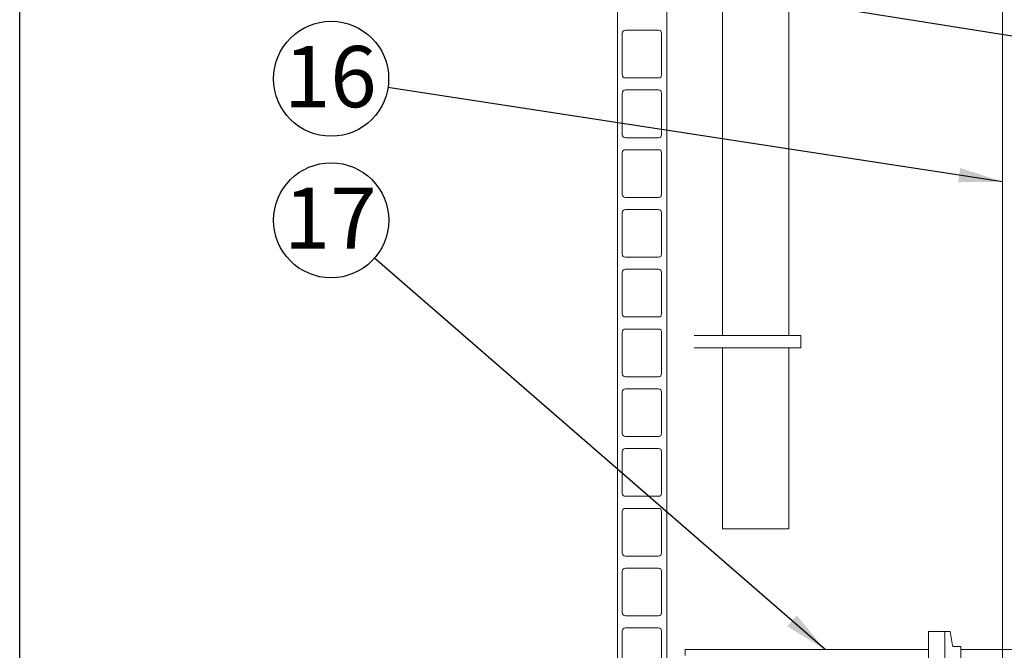
# Model space of a CAD drawing. Units: millimetres. Extents: x 235 to 8368, y 74 to 11948.
# Drawn here: x 235 to 1867, y 6761 to 7805 of the extents above; entities that cross this region are included whole.
import ezdxf

# ---------------------------------------------------------------- set-up
doc = ezdxf.new("R2010")
doc.units = ezdxf.units.MM
doc.header["$LTSCALE"] = 29
doc.linetypes.add('SLD-Dashed', pattern=[1.905, 1.27, -0.635])
doc.linetypes.add('SLD-Solid', pattern=[0])
doc.layers.add('FRAME', color=19, linetype='SLD-Solid')
doc.layers.add('SLD-0', color=7, linetype='SLD-Solid')
doc.styles.add('SLDTEXTSTYLE1', font='ARIAL.TTF', dxfattribs={"width": 0.948})
doc.styles.get("Standard").update_dxf_attribs({"font": 'ARIAL.TTF'})
doc.dimstyles.new('SLDDIMSTYLE3', dxfattribs={"dimtxt": 101.5, "dimasz": 72.5, "dimexe": 0, "dimexo": 0.0625, "dimgap": 25.375, "dimtad": 1, "dimdec": 0, "dimrnd": 1e-09, "dimzin": 12, "dimdsep": 46, "dimtxsty": 'SLDTEXTSTYLE1', "dimsah": 1, "dimcen": 0.09, "dimadec": 0, "dimazin": 3, "dimtfac": 1, "dimtofl": 0, "dimtmove": 0, "dimatfit": 3, "dimfxl": 0, "dimfrac": 2, "dimtolj": 1, "dimtzin": 12, "dimarcsym": 0})
doc.dimstyles.new('SLDDIMSTYLE5', dxfattribs={"dimtxt": 0, "dimasz": 72.5, "dimexe": 0, "dimexo": 0.0625, "dimgap": 0, "dimtad": 0, "dimtih": 1, "dimtoh": 1, "dimdec": 0, "dimrnd": 1e-09, "dimzin": 0, "dimdsep": 46, "dimtxsty": 'Standard', "dimsah": 1, "dimcen": 0.09, "dimadec": 0, "dimazin": 0, "dimtfac": 72.5, "dimtdec": 0, "dimtofl": 0, "dimtmove": 0, "dimatfit": 3, "dimfxl": 0, "dimfrac": 2, "dimtolj": 1, "dimtzin": 0, "dimarcsym": 0})

# ---------------------------------------------------------------- blocks, each defined once
blk = doc.blocks.new('_D_7')
at = {"layer": 'SLD-0'}
for p, q in [((2995.2, 9931.7), (3626.6, 9931.7)), ((3597.6, 6526.8), (3597.6, 9931.7)), ((1114.6, 6526.8), (3626.6, 6526.8))]:
    blk.add_line(p, q, dxfattribs=at)
for points in [[(3597.6, 9931.7), (3588.6, 9859.2), (3606.6, 9859.2)], [(3597.6, 6526.8), (3606.6, 6599.3), (3588.6, 6599.3)]]:
    blk.add_solid(points, dxfattribs=at)
at = {"layer": 'SLD-0', "insert": (3466.8, 8426.6, 0.1), "char_height": 101.5, "attachment_point": 1, "rotation": 90, "style": 'SLDTEXTSTYLE1'}
blk.add_mtext('H2', dxfattribs=at)
blk = doc.blocks.new('SW_NOTE_11')
at = {"layer": 'SLD-0', "color": 0}
blk.add_circle((-94.2, 14.4), 95.3, dxfattribs=at)
at = {"layer": 'SLD-0', "color": 0, "insert": (-95.6, 68.7), "char_height": 101.5, "attachment_point": 2, "style": 'SLDTEXTSTYLE1'}
blk.add_mtext('16', dxfattribs=at)
blk = doc.blocks.new('SW_NOTE_21')
at = {"layer": 'SLD-0', "color": 0}
blk.add_circle((-71.9, 62.5), 95.3, dxfattribs=at)
at = {"layer": 'SLD-0', "color": 0, "insert": (-73.4, 116.8), "char_height": 101.5, "attachment_point": 2, "style": 'SLDTEXTSTYLE1'}
blk.add_mtext('17', dxfattribs=at)

msp = doc.modelspace()

# ---------------------------------------------------------------- linework, layer by layer
at = {"color": 7, "linetype": 'SLD-Solid', "lineweight": 0}
for p, q in [((1307.6302965, 9332.1551896), (1307.6302965, 6686.8422247)), ((1399.6303041, 9282.1551777), (1399.6303041, 7281.7421175)), ((1509.6303184, 7281.7421175), (1509.6303184, 9282.1551777)), ((1225.6302793, 6686.8422247), (1225.6302793, 8732.1552253)), ((1863.5061045, 8332.9529977), (1863.5061045, 6761.7421365)), ((1233.6302955, 7782.6552606), (1233.6302955, 7713.6552549)), ((1293.6302979, 7787.6551366), (1238.6302908, 7787.6551366)), ((1298.6302931, 7713.6552549), (1298.6302931, 7782.6552606)), ((1238.6302908, 7708.6551405), (1293.6302979, 7708.6551405)), ((1293.6302979, 7688.6551595), (1238.6302908, 7688.6551595)), ((1233.6302955, 7683.6552835), (1233.6302955, 7614.6552778)), ((1298.6302931, 7614.6552778), (1298.6302931, 7683.6552835)), ((1238.6302908, 7609.6551633), (1293.6302979, 7609.6551633)), ((1293.6302979, 7589.6551824), (1238.6302908, 7589.6551824)), ((1233.6302955, 7584.655068), (1233.6302955, 7515.6550623)), ((1298.6302931, 7515.6550623), (1298.6302931, 7584.655068)), ((1238.6302908, 7510.6551862), (1293.6302979, 7510.6551862)), ((1293.6302979, 7490.6552053), (1238.6302908, 7490.6552053)), ((1233.6302955, 7485.6550909), (1233.6302955, 7416.6550851)), ((1298.6302931, 7416.6550851), (1298.6302931, 7485.6550909)), ((1238.6302908, 7411.6552091), (1293.6302979, 7411.6552091)), ((1293.6302979, 7391.6552282), (1238.6302908, 7391.6552282)), ((1233.6302955, 7386.6551138), (1233.6302955, 7317.655108)), ((1298.6302931, 7317.655108), (1298.6302931, 7386.6551138)), ((1238.6302908, 7312.655232), (1293.6302979, 7312.655232)), ((1293.6302979, 7292.6552511), (1238.6302908, 7292.6552511)), ((1233.6302955, 7287.6551366), (1233.6302955, 7218.6551309)), ((1298.6302931, 7218.6551309), (1298.6302931, 7287.6551366)), ((1352.5689204, 7281.7421175), (1423.3201106, 7281.7421175)), ((1423.3201106, 7281.7421175), (1529.6302993, 7281.7421175)), ((1529.6302993, 7261.7421365), (1529.6302993, 7281.7421175)), ((1352.5689204, 7261.7421365), (1423.3201106, 7261.7421365)), ((1399.6303041, 7261.7421365), (1399.6303041, 6961.7421842)), ((1423.3201106, 7261.7421365), (1529.6302993, 7261.7421365)), ((1509.6303184, 6961.7421842), (1509.6303184, 7261.7421365)), ((1238.6302908, 7213.6552549), (1293.6302979, 7213.6552549)), ((1233.6302955, 7188.6551595), (1233.6302955, 7119.6551538)), ((1293.6302979, 7193.655274), (1238.6302908, 7193.655274)), ((1298.6302931, 7119.6551538), (1298.6302931, 7188.6551595)), ((1238.6302908, 7114.6552778), (1293.6302979, 7114.6552778)), ((1233.6302955, 7089.6551824), (1233.6302955, 7020.6551767)), ((1293.6302979, 7094.6550584), (1238.6302908, 7094.6550584)), ((1298.6302931, 7020.6551767), (1298.6302931, 7089.6551824)), ((1238.6302908, 7015.6550623), (1293.6302979, 7015.6550623)), ((1233.6302955, 6990.6552053), (1233.6302955, 6921.6551996)), ((1293.6302979, 6995.6550813), (1238.6302908, 6995.6550813)), ((1298.6302931, 6921.6551996), (1298.6302931, 6990.6552053)), ((1454.6303113, 6961.7421842), (1399.6303041, 6961.7421842)), ((1509.6303184, 6961.7421842), (1454.6303113, 6961.7421842)), ((1238.6302908, 6916.6550851), (1293.6302979, 6916.6550851)), ((1233.6302955, 6891.6552282), (1233.6302955, 6822.6552225)), ((1293.6302979, 6896.6551042), (1238.6302908, 6896.6551042)), ((1298.6302931, 6822.6552225), (1298.6302931, 6891.6552282)), ((1238.6302908, 6817.655108), (1293.6302979, 6817.655108)), ((1233.6302955, 6792.6552511), (1233.6302955, 6723.6552454)), ((1293.6302979, 6797.6551271), (1238.6302908, 6797.6551271)), ((1298.6302931, 6723.6552454), (1298.6302931, 6792.6552511)), ((1741.0438914, 6631.7422605), (1741.0438914, 6791.7421079)), ((1741.0438914, 6791.7421079), (1767.9257948, 6791.7421079)), ((1767.9257948, 6631.7422605), (1767.9257948, 6791.7421079)), ((1776.8043239, 6791.7421079), (1767.9257948, 6791.7421079)), ((1780.9087296, 6768.6281419), (1776.8043239, 6791.7421079)), ((1337.6303275, 6761.7421365), (1337.6303275, 6751.7421461)), ((1337.6303275, 6761.7421365), (1562.2169335, 6761.7421365)), ((1562.2169335, 6761.7421365), (1565.7585819, 6761.7421365)), ((1565.7585819, 6761.7421365), (1741.0438914, 6761.7421365)), ((1782.1452577, 6766.742251), (1794.5613821, 6766.742251)), ((1794.5613821, 6766.742251), (1794.5613821, 6731.7421651)), ((1794.5613821, 6761.7421365), (2468.9124782, 6761.7421365))]:
    msp.add_line(p, q, dxfattribs=at)
at = {"color": 7, "linetype": 'SLD-Dashed', "lineweight": 0}
msp.add_line((1863.5061045, 6761.7421365), (1863.5061045, 6702.697537), dxfattribs=at)
at = {"color": 7, "linetype": 'SLD-Solid', "lineweight": 0, "flags": 128}
msp.add_lwpolyline([(1782.1452577, 6766.742251), (1781.9478173, 6766.7753912), (1781.7547579, 6766.8740965), (1781.5703411, 6767.0362211), (1781.3986201, 6767.2579504), (1781.2433798, 6767.5347543), (1781.1080773, 6767.8604341), (1780.9956927, 6768.2273603), (1780.9087296, 6768.6281419)], dxfattribs=at)
at = {"color": 7, "linetype": 'SLD-Solid', "lineweight": 0}
for centre, start, end in [((1238.6303084, 7782.6551768), 90, 180), ((1293.6303084, 7782.6551768), 0, 90), ((1238.6303084, 7713.6551768), 180, 270), ((1293.6303084, 7713.6551768), 270, 0), ((1238.6303084, 7683.6551768), 90, 180), ((1293.6303084, 7683.6551768), 0, 90), ((1238.6303084, 7614.6551768), 180, 270), ((1293.6303084, 7614.6551768), 270, 0), ((1238.6303084, 7584.6551768), 90, 180), ((1293.6303084, 7584.6551768), 0, 90), ((1238.6303084, 7515.6551768), 180, 270), ((1293.6303084, 7515.6551768), 270, 0), ((1238.6303084, 7485.6551768), 90, 180), ((1293.6303084, 7485.6551768), 0, 90), ((1238.6303084, 7416.6551768), 180, 270), ((1293.6303084, 7416.6551768), 270, 0), ((1238.6303084, 7386.6551768), 90, 180), ((1293.6303084, 7386.6551768), 0, 90), ((1238.6303084, 7317.6551768), 180, 270), ((1293.6303084, 7317.6551768), 270, 0), ((1238.6303084, 7287.6551768), 90, 180), ((1293.6303084, 7287.6551768), 0, 90), ((1238.6303084, 7218.6551768), 180, 270), ((1293.6303084, 7218.6551768), 270, 0), ((1238.6303084, 7188.6551768), 90, 180), ((1293.6303084, 7188.6551768), 0, 90), ((1238.6303084, 7119.6551768), 180, 270), ((1293.6303084, 7119.6551768), 270, 0), ((1238.6303084, 7089.6551768), 90, 180), ((1293.6303084, 7089.6551768), 0, 90), ((1238.6303084, 7020.6551768), 180, 270), ((1293.6303084, 7020.6551768), 270, 0), ((1238.6303084, 6990.6551768), 90, 180), ((1293.6303084, 6990.6551768), 0, 90), ((1238.6303084, 6921.6551768), 180, 270), ((1293.6303084, 6921.6551768), 270, 0), ((1238.6303084, 6891.6551768), 90, 180), ((1293.6303084, 6891.6551768), 0, 90), ((1238.6303084, 6822.6551768), 180, 270), ((1293.6303084, 6822.6551768), 270, 0), ((1238.6303084, 6792.6551768), 90, 180), ((1293.6303084, 6792.6551768), 0, 90)]:
    msp.add_arc(centre, 5, start, end, dxfattribs=at)
at = {"layer": 'FRAME', "color": 7}
msp.add_line((235.1510007, 232.0040218), (235.1510007, 11948.0334114), dxfattribs=at)

# ---------------------------------------------------------------- block references
at = {"layer": 'SLD-0'}
for name, p in [('SW_NOTE_11', (845.3520461, 7692.8844664)), ('SW_NOTE_21', (823.0910671, 7410.2890755))]:
    msp.add_blockref(name, p, dxfattribs=at)

# ---------------------------------------------------------------- dimensions: what is measured, and where the dimension line sits
dim = msp.add_linear_dim(base=(3597.6303084, 9931.7422128), p1=(1085.6303084, 6526.8422128), p2=(2966.1841263, 9931.7422128), angle=90, dimstyle='SLDDIMSTYLE3', dxfattribs=at)
dim.commit()
dim.dimension.update_dxf_attribs({"geometry": '_D_7', "text_midpoint": (3597.6303084, 8515.705537), "dimtype": 160})

# ---------------------------------------------------------------- leaders
for points in [[(2528.6303084, 7674.0563102), (845.2628393, 7942.6969049)], [(1863.5061074, 7536.7172957), (845.3520461, 7692.8844664)], [(1569.5210607, 6761.7422128), (823.0910671, 7410.2890755)]]:
    msp.add_leader(points, dimstyle='SLDDIMSTYLE5', dxfattribs=at)

doc.saveas('drawing.dxf')
